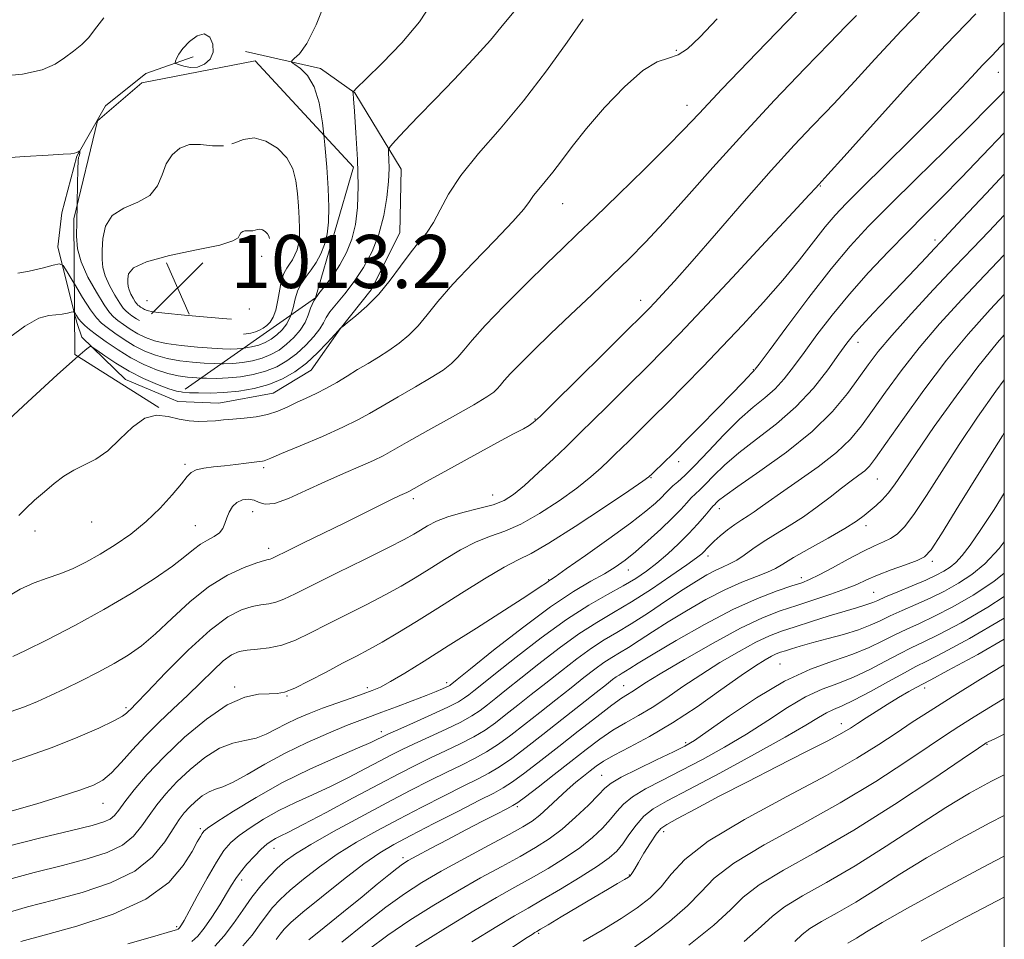
# Model space of a CAD drawing. Extents: x 2112300 to 2115200, y 294800 to 297700.
# Drawn here: x 2114852 to 2115000, y 296310 to 296448 of the extents above; entities that cross this region are included whole.
import ezdxf

# ---------------------------------------------------------------- set-up
doc = ezdxf.new("R2010")
doc.units = 0
doc.header["$MEASUREMENT"] = 0
doc.linetypes.add('DGN Style 2', pattern=[39.879531, 23.927719, -15.951813])
doc.linetypes.add('DGN Style 3', pattern=[55.831344, 39.879531, -15.951813])
for name, color, linetype, lineweight in [('BOLDER LINE - HIGHWALL', 222, 'DGN Style 2', 0), ('BREAKLINE DTM HARD', 7, 'Continuous', 0), ('BREAKLINE DTM OBSCURED', 7, 'Continuous', 0), ('CONTOUR INDEX', 41, 'Continuous', 13), ('CONTOUR INDEX DASHED', 41, 'DGN Style 3', 13), ('CONTOUR INTERMEDIATE', 44, 'Continuous', 0), ('CONTOUR INTERMEDIATE DASHED', 44, 'DGN Style 3', 0), ('CONTOUR INTERMEDIATE DEPRESSION', 44, 'Continuous', 0), ('GRID LINE', 7, 'Continuous', 0), ('SPOT DTM OBSCURED', 7, 'Continuous', 0), ('SPOT ELEVATION', 7, 'Continuous', 0), ('SPOT ELEVATION DTM', 2, 'Continuous', 13)]:
    doc.layers.add(name, color=color, linetype=linetype, lineweight=lineweight)
doc.styles.add('Style-WORKING', font='WORKING.shx')

# ---------------------------------------------------------------- blocks, each defined once
blk = doc.blocks.new('SPOT')
at = {"layer": 'SPOT ELEVATION'}
for p, q in [((-3.91, -3.91), (3.82, 3.81)), ((-1.65, 3.77), (1.72, -3.93))]:
    blk.add_line(p, q, dxfattribs=at)

msp = doc.modelspace()

# ---------------------------------------------------------------- linework, layer by layer
at = {"layer": 'BOLDER LINE - HIGHWALL'}
msp.add_polyline3d([(2114887.253, 296441.96, 1005.385), (2114902.055, 296425.938, 1002.85), (2114896.296, 296406.248, 1001.875), (2114872.738, 296389.753, 1003.045), (2114860.107, 296397.722, 1005.775), (2114859.92, 296418.145, 1008.895), (2114863.493, 296432.942, 1006.945), (2114870.192, 296438.652, 1004.41), (2114887.253, 296441.96, 1005.385)], dxfattribs=at)
at = {"layer": 'BREAKLINE DTM HARD'}
for points in [[(2114877.91, 296442.56, 1007.64), (2114870.78, 296440.06, 1008.56), (2114864.71, 296435.19, 1008.49), (2114860.39, 296427.62, 1007.94), (2114858.13, 296419.06, 1006.82), (2114857.52, 296413.93, 1006.65), (2114860.051, 296403.85, 1003.901)], [(2114874.622, 296391.072, 1000.788), (2114875.61, 296390.66, 1000.78), (2114881.76, 296390.41, 1000.75), (2114889.92, 296391.9, 1001.04), (2114895.67, 296395.39, 1001.14), (2114900.01, 296401.6, 1001.99), (2114904.7, 296407.47, 1002.45), (2114909.01, 296416.06, 1002.75), (2114909.21, 296425.62, 1003.27), (2114902.22, 296437.12, 1005.9), (2114897.04, 296440.79, 1007.74), (2114885.75, 296443.35, 1008.39)]]:
    msp.add_polyline3d(points, dxfattribs=at)
at = {"layer": 'BREAKLINE DTM OBSCURED'}
msp.add_polyline3d([(2114860.051, 296403.85, 1003.901), (2114860.42, 296402.38, 1003.5), (2114861.14, 296400.34, 1002.29), (2114867.72, 296393.95, 1000.84), (2114874.622, 296391.072, 1000.788)], dxfattribs=at)
at = {"layer": 'CONTOUR INDEX', "flags": 128}
for points, elevation in [([(2114847.869, 296439.522), (2114852.198, 296439.928), (2114855.18, 296440.585), (2114857.106, 296441.442), (2114858.527, 296442.407), (2114859.878, 296443.403), (2114861.141, 296444.417), (2114862.184, 296445.454), (2114863.046, 296446.621), (2114864.447, 296448.438)], 1010), ([(2114851.637, 296373.493), (2114852.692, 296374.535), (2114854.036, 296375.773), (2114855.502, 296377.067), (2114856.959, 296378.293), (2114858.422, 296379.395), (2114859.939, 296380.334), (2114861.552, 296381.123), (2114863.257, 296381.994), (2114865.039, 296383.231), (2114866.88, 296384.976), (2114868.746, 296386.802), (2114870.598, 296388.14), (2114872.402, 296388.586), (2114874.133, 296388.399), (2114875.773, 296388.004), (2114877.304, 296387.747), (2114878.722, 296387.654), (2114880.025, 296387.673), (2114881.237, 296387.755), (2114882.477, 296387.876), (2114883.889, 296388.012), (2114885.561, 296388.158), (2114887.362, 296388.364), (2114889.101, 296388.696), (2114890.641, 296389.196), (2114892.049, 296389.818), (2114893.439, 296390.49), (2114894.903, 296391.164), (2114896.43, 296391.866), (2114897.985, 296392.647), (2114899.539, 296393.535), (2114901.093, 296394.491), (2114902.655, 296395.458), (2114904.229, 296396.396), (2114905.804, 296397.338), (2114907.365, 296398.334), (2114908.896, 296399.431), (2114910.372, 296400.664), (2114911.767, 296402.065), (2114913.118, 296403.692), (2114914.73, 296405.708), (2114916.971, 296408.304), (2114920.021, 296411.531), (2114923.301, 296414.891), (2114926.04, 296417.743), (2114927.686, 296419.628), (2114928.546, 296420.793), (2114929.147, 296421.667), (2114929.918, 296422.613), (2114930.901, 296423.758), (2114932.046, 296425.165), (2114933.343, 296426.904), (2114934.956, 296429.067), (2114937.088, 296431.748), (2114939.831, 296434.919), (2114942.823, 296438.052), (2114945.585, 296440.491), (2114947.756, 296441.797), (2114949.447, 296442.376), (2114950.882, 296442.849), (2114952.32, 296443.779), (2114954.151, 296445.497), (2114956.795, 296448.279)], 1000), ([(2114850.644, 296329.011), (2114854.365, 296330.085), (2114857.901, 296331.173), (2114860.831, 296332.131), (2114862.875, 296332.886), (2114864.32, 296333.653), (2114865.595, 296334.716), (2114867.054, 296336.275), (2114868.748, 296338.2), (2114870.651, 296340.278), (2114872.725, 296342.334), (2114874.883, 296344.355), (2114877.024, 296346.367), (2114879.052, 296348.358), (2114880.883, 296350.167), (2114882.438, 296351.597), (2114883.688, 296352.508), (2114884.813, 296353), (2114886.043, 296353.231), (2114887.559, 296353.361), (2114889.327, 296353.551), (2114891.265, 296353.968), (2114893.322, 296354.734), (2114895.574, 296355.811), (2114898.13, 296357.121), (2114901.027, 296358.581), (2114904.027, 296360.087), (2114906.819, 296361.531), (2114909.188, 296362.844), (2114911.301, 296364.104), (2114913.419, 296365.428), (2114915.731, 296366.879), (2114918.141, 296368.305), (2114920.479, 296369.503), (2114922.648, 296370.361), (2114924.822, 296371.141), (2114927.244, 296372.202), (2114930.055, 296373.786), (2114932.979, 296375.695), (2114935.638, 296377.615), (2114937.737, 296379.289), (2114939.317, 296380.678), (2114940.503, 296381.799), (2114941.441, 296382.705), (2114942.359, 296383.601), (2114943.506, 296384.731), (2114945.077, 296386.284), (2114947.044, 296388.237), (2114949.326, 296390.517), (2114951.854, 296393.06), (2114954.6, 296395.86), (2114957.551, 296398.92), (2114960.662, 296402.215), (2114963.764, 296405.606), (2114966.655, 296408.921), (2114969.174, 296411.999), (2114971.3, 296414.715), (2114973.051, 296416.952), (2114974.531, 296418.716), (2114976.195, 296420.487), (2114978.582, 296422.867), (2114982.023, 296426.247), (2114985.999, 296430.167), (2114989.783, 296433.958), (2114992.796, 296437.079), (2114995.07, 296439.507), (2114996.787, 296441.35), (2114998.149, 296442.761), (2114999.444, 296444.089), (2115000, 296444.682)], 990), ([(2114868.042, 296308.986), (2114872.145, 296310.155), (2114874.466, 296310.826), (2114875.39, 296311.109), (2114875.614, 296311.204), (2114875.72, 296311.279), (2114875.832, 296311.385), (2114875.962, 296311.542), (2114876.146, 296311.821), (2114876.53, 296312.497), (2114877.289, 296313.895), (2114878.516, 296316.178), (2114879.984, 296318.863), (2114881.388, 296321.306), (2114882.519, 296323.03), (2114883.563, 296324.233), (2114884.808, 296325.282), (2114886.471, 296326.464), (2114888.509, 296327.752), (2114890.811, 296329.039), (2114893.279, 296330.252), (2114895.869, 296331.441), (2114898.551, 296332.688), (2114901.263, 296334.035), (2114903.826, 296335.37), (2114906.033, 296336.543), (2114907.775, 296337.458), (2114909.352, 296338.247), (2114911.164, 296339.1), (2114913.468, 296340.149), (2114915.96, 296341.295), (2114918.192, 296342.386), (2114919.84, 296343.311), (2114921.076, 296344.143), (2114922.192, 296344.998), (2114923.461, 296345.997), (2114925.075, 296347.275), (2114927.206, 296348.972), (2114929.933, 296351.143), (2114932.976, 296353.498), (2114935.964, 296355.663), (2114938.637, 296357.382), (2114941.174, 296358.873), (2114943.866, 296360.473), (2114946.873, 296362.399), (2114949.823, 296364.388), (2114952.216, 296366.057), (2114953.689, 296367.127), (2114954.452, 296367.736), (2114954.855, 296368.125), (2114955.206, 296368.507), (2114955.654, 296368.977), (2114956.308, 296369.601), (2114957.233, 296370.411), (2114958.329, 296371.306), (2114959.45, 296372.151), (2114960.484, 296372.849), (2114961.43, 296373.444), (2114962.321, 296374.02), (2114963.237, 296374.675), (2114964.454, 296375.568), (2114966.301, 296376.873), (2114968.95, 296378.689), (2114971.958, 296380.814), (2114974.727, 296382.97), (2114976.826, 296384.968), (2114978.496, 296386.985), (2114980.144, 296389.288), (2114982.108, 296392.074), (2114984.455, 296395.27), (2114987.182, 296398.734), (2114990.266, 296402.336), (2114993.6, 296406.002), (2114997.058, 296409.667), (2115000, 296412.73)], 980), ([(2114895.295, 296309.572), (2114897.627, 296311.465), (2114900.503, 296313.791), (2114903.328, 296316.08), (2114905.619, 296317.948), (2114907.336, 296319.351), (2114908.552, 296320.333), (2114909.4, 296320.975), (2114910.26, 296321.518), (2114911.572, 296322.241), (2114913.642, 296323.346), (2114916.227, 296324.711), (2114918.95, 296326.136), (2114921.466, 296327.442), (2114923.575, 296328.528), (2114925.112, 296329.315), (2114926.032, 296329.796), (2114926.774, 296330.273), (2114927.9, 296331.119), (2114929.808, 296332.594), (2114932.238, 296334.485), (2114934.769, 296336.463), (2114937.066, 296338.253), (2114939.138, 296339.81), (2114941.082, 296341.142), (2114942.989, 296342.287), (2114944.932, 296343.383), (2114946.981, 296344.596), (2114949.199, 296346.052), (2114951.626, 296347.713), (2114954.299, 296349.503), (2114957.197, 296351.326), (2114960.072, 296353.019), (2114962.618, 296354.403), (2114964.651, 296355.365), (2114966.47, 296356.064), (2114968.494, 296356.73), (2114970.996, 296357.526), (2114973.66, 296358.365), (2114976.023, 296359.094), (2114977.733, 296359.601), (2114978.871, 296359.93), (2114979.627, 296360.164), (2114980.216, 296360.39), (2114980.94, 296360.708), (2114982.122, 296361.223), (2114983.959, 296361.993), (2114986.126, 296362.898), (2114988.168, 296363.773), (2114989.737, 296364.496), (2114990.899, 296365.114), (2114991.826, 296365.717), (2114992.687, 296366.421), (2114993.647, 296367.445), (2114994.871, 296369.036), (2114996.484, 296371.377), (2114998.454, 296374.397), (2115000, 296376.84)], 970), ([(2114925.933, 296308.453), (2114927.918, 296309.769), (2114928.908, 296310.414), (2114929.337, 296310.683), (2114929.63, 296310.858), (2114930.168, 296311.175), (2114931.318, 296311.858), (2114933.306, 296313.042), (2114935.776, 296314.513), (2114938.231, 296315.97), (2114940.256, 296317.164), (2114941.78, 296318.058), (2114942.818, 296318.666), (2114943.409, 296319.022), (2114943.698, 296319.236), (2114943.855, 296319.432), (2114944.037, 296319.74), (2114944.358, 296320.3), (2114944.917, 296321.251), (2114945.762, 296322.648), (2114946.731, 296324.195), (2114947.606, 296325.506), (2114948.292, 296326.333), (2114949.181, 296326.97), (2114950.784, 296327.845), (2114953.478, 296329.283), (2114957.093, 296331.198), (2114961.322, 296333.403), (2114965.814, 296335.699), (2114970.036, 296337.838), (2114973.412, 296339.563), (2114975.556, 296340.709), (2114976.863, 296341.478), (2114977.918, 296342.168), (2114979.197, 296343.01), (2114980.718, 296343.99), (2114982.387, 296345.033), (2114984.092, 296346.056), (2114985.647, 296346.961), (2114986.851, 296347.645), (2114987.692, 296348.108), (2114988.924, 296348.762), (2114991.493, 296350.123), (2114996.025, 296352.573), (2115000, 296354.881)], 960), ([(2114968.465, 296309.338), (2114969.563, 296310.366), (2114970.738, 296311.279), (2114972.505, 296312.345), (2114974.851, 296313.659), (2114977.631, 296315.273), (2114980.742, 296317.221), (2114984.261, 296319.461), (2114988.306, 296321.932), (2114992.919, 296324.557), (2114997.828, 296327.191), (2115000, 296328.3)], 950)]:
    msp.add_lwpolyline(points, dxfattribs=dict(at, elevation=elevation))
at = {"layer": 'CONTOUR INDEX DASHED', "elevation": 1010, "flags": 128}
msp.add_lwpolyline([(2114882.483, 296429.132), (2114880.785, 296429.14), (2114879.023, 296429.341), (2114877.35, 296429.339), (2114875.898, 296428.825), (2114874.718, 296427.819), (2114873.839, 296426.428), (2114873.221, 296424.78), (2114872.54, 296423.113), (2114871.396, 296421.689), (2114869.56, 296420.665), (2114867.459, 296419.777), (2114865.688, 296418.657), (2114864.689, 296417.055), (2114864.304, 296415.2), (2114864.22, 296413.441), (2114864.201, 296412.026), (2114864.3, 296410.813), (2114864.642, 296409.559), (2114865.295, 296408.107), (2114866.1, 296406.646), (2114866.839, 296405.448), (2114867.355, 296404.706), (2114867.74, 296404.282), (2114868.145, 296403.959), (2114868.687, 296403.565), (2114869.344, 296403.117), (2114870.058, 296402.681), (2114870.838, 296402.304), (2114871.951, 296401.977), (2114873.731, 296401.671), (2114876.341, 296401.372), (2114879.266, 296401.102), (2114881.823, 296400.895), (2114883.503, 296400.775), (2114884.502, 296400.735), (2114885.192, 296400.755), (2114885.876, 296400.823), (2114886.578, 296400.942), (2114887.256, 296401.123), (2114887.874, 296401.374), (2114888.441, 296401.698), (2114888.976, 296402.1), (2114889.489, 296402.607), (2114889.959, 296403.333), (2114890.356, 296404.416), (2114890.664, 296405.913), (2114890.931, 296407.564), (2114891.219, 296409.027), (2114891.575, 296410.052), (2114891.984, 296410.756), (2114892.416, 296411.345), (2114892.84, 296411.992), (2114893.226, 296412.719), (2114893.542, 296413.514), (2114893.764, 296414.382), (2114893.89, 296415.404), (2114893.926, 296416.679), (2114893.877, 296418.27), (2114893.759, 296420.086), (2114893.591, 296421.995), (2114893.355, 296423.883), (2114892.891, 296425.685), (2114892.007, 296427.353), (2114890.59, 296428.809), (2114888.85, 296429.876), (2114887.081, 296430.346), (2114885.498, 296430.126), (2114884.019, 296429.567), (2114882.483, 296429.132)], dxfattribs=at)
at = {"layer": 'CONTOUR INTERMEDIATE', "flags": 128}
for points, elevation in [([(2114850.358, 296343.926), (2114852.494, 296344.698), (2114854.458, 296345.486), (2114856.431, 296346.367), (2114858.587, 296347.394), (2114861.025, 296348.595), (2114863.573, 296349.896), (2114865.988, 296351.195), (2114868.109, 296352.451), (2114870.108, 296353.851), (2114872.236, 296355.643), (2114874.686, 296357.959), (2114877.392, 296360.479), (2114880.23, 296362.768), (2114883.044, 296364.481), (2114885.566, 296365.636), (2114887.498, 296366.341), (2114888.642, 296366.706), (2114889.198, 296366.856), (2114889.465, 296366.921), (2114889.756, 296367.036), (2114890.442, 296367.367), (2114891.908, 296368.087), (2114894.389, 296369.298), (2114897.51, 296370.82), (2114900.744, 296372.407), (2114903.64, 296373.84), (2114906.035, 296375.031), (2114907.84, 296375.924), (2114909.011, 296376.487), (2114909.69, 296376.8), (2114910.061, 296376.965), (2114910.378, 296377.125), (2114911.164, 296377.56), (2114913.01, 296378.589), (2114916.243, 296380.385), (2114920.134, 296382.534), (2114923.687, 296384.478), (2114926.133, 296385.788), (2114927.605, 296386.562), (2114928.459, 296387.026), (2114929.101, 296387.467), (2114930.135, 296388.414), (2114932.213, 296390.455), (2114935.691, 296393.895), (2114939.745, 296397.907), (2114943.253, 296401.382), (2114945.394, 296403.508), (2114946.548, 296404.673), (2114947.395, 296405.562), (2114948.547, 296406.801), (2114950.329, 296408.772), (2114952.999, 296411.799), (2114956.666, 296416.019), (2114960.85, 296420.831), (2114964.922, 296425.45), (2114968.358, 296429.233), (2114971.054, 296432.104), (2114973.011, 296434.131), (2114974.34, 296435.494), (2114975.607, 296436.828), (2114977.488, 296438.88), (2114980.498, 296442.198), (2114984.509, 296446.532), (2114989.231, 296451.43)], 994), ([(2114897.57, 296430.793), (2114897.363, 296432.619), (2114896.846, 296435.618), (2114896.103, 296438.053), (2114895.107, 296439.744), (2114894.054, 296440.797), (2114893.198, 296441.391), (2114892.746, 296441.707), (2114892.725, 296441.942), (2114893.117, 296442.298), (2114893.898, 296443.023), (2114895.017, 296444.551), (2114896.417, 296447.362), (2114898.099, 296451.694)], 1008), ([(2114849.586, 296361.013), (2114851.855, 296362.389), (2114853.959, 296363.359), (2114855.924, 296364.049), (2114857.828, 296364.691), (2114859.749, 296365.478), (2114861.746, 296366.461), (2114863.874, 296367.651), (2114866.162, 296369.062), (2114868.517, 296370.697), (2114870.818, 296372.562), (2114872.942, 296374.611), (2114874.754, 296376.605), (2114876.118, 296378.253), (2114876.979, 296379.346), (2114877.607, 296379.984), (2114878.358, 296380.349), (2114879.501, 296380.598), (2114880.974, 296380.794), (2114882.629, 296380.979), (2114884.314, 296381.181), (2114885.859, 296381.378), (2114887.084, 296381.536), (2114887.869, 296381.632), (2114888.313, 296381.687), (2114888.57, 296381.734), (2114888.847, 296381.831), (2114889.564, 296382.132), (2114891.194, 296382.817), (2114893.992, 296383.983), (2114897.352, 296385.406), (2114900.45, 296386.776), (2114902.698, 296387.879), (2114904.458, 296388.86), (2114906.33, 296389.959), (2114908.732, 296391.336), (2114911.364, 296392.841), (2114913.744, 296394.248), (2114915.509, 296395.39), (2114916.762, 296396.359), (2114917.724, 296397.307), (2114918.642, 296398.407), (2114919.884, 296399.914), (2114921.845, 296402.1), (2114924.741, 296405.092), (2114928.072, 296408.413), (2114931.157, 296411.435), (2114933.548, 296413.753), (2114935.714, 296415.839), (2114938.354, 296418.385), (2114941.915, 296421.835), (2114945.822, 296425.65), (2114949.249, 296429.043), (2114951.706, 296431.554), (2114954.055, 296434.038), (2114957.497, 296437.676), (2114962.772, 296443.182), (2114968.768, 296449.405)], 998), ([(2114879.064, 296394.183), (2114879.909, 296394.144), (2114881.479, 296394.129), (2114883.189, 296394.197), (2114885.045, 296394.381), (2114886.953, 296394.707), (2114888.791, 296395.198), (2114890.469, 296395.877), (2114892.008, 296396.758), (2114893.461, 296397.85), (2114894.845, 296399.131), (2114896.058, 296400.447), (2114896.966, 296401.61), (2114897.506, 296402.502), (2114897.91, 296403.28), (2114898.483, 296404.168), (2114899.451, 296405.355), (2114900.727, 296406.869), (2114902.144, 296408.703), (2114903.547, 296410.841), (2114904.824, 296413.247), (2114905.87, 296415.876), (2114906.611, 296418.653), (2114907.075, 296421.372), (2114907.317, 296423.798), (2114907.395, 296425.738), (2114907.374, 296427.168), (2114907.319, 296428.109), (2114907.324, 296428.646), (2114907.591, 296429.124), (2114908.347, 296429.951), (2114909.765, 296431.448), (2114911.789, 296433.574), (2114914.308, 296436.199), (2114917.169, 296439.166), (2114920.061, 296442.214), (2114922.631, 296445.059), (2114924.658, 296447.501), (2114926.451, 296449.694)], 1004), ([(2114882.141, 296396.337), (2114882.487, 296396.331), (2114883.857, 296396.383), (2114885.322, 296396.528), (2114886.828, 296396.785), (2114888.279, 296397.173), (2114889.604, 296397.709), (2114890.819, 296398.405), (2114891.966, 296399.267), (2114893.06, 296400.29), (2114894.025, 296401.409), (2114894.762, 296402.545), (2114895.225, 296403.639), (2114895.584, 296404.708), (2114896.062, 296405.788), (2114896.826, 296406.92), (2114897.812, 296408.164), (2114898.901, 296409.583), (2114899.978, 296411.225), (2114900.958, 296413.071), (2114901.761, 296415.089), (2114902.324, 296417.292), (2114902.645, 296419.886), (2114902.734, 296423.124), (2114902.621, 296427.08), (2114902.397, 296431.099), (2114902.174, 296434.351), (2114902.035, 296436.226), (2114901.972, 296437.013), (2114901.951, 296437.225), (2114902.014, 296437.361), (2114902.513, 296437.871), (2114903.877, 296439.193), (2114906.331, 296441.593), (2114909.29, 296444.663), (2114911.969, 296447.822), (2114913.785, 296450.585)], 1006), ([(2114847.82, 296335.524), (2114852.272, 296337.013), (2114856.669, 296338.562), (2114860.54, 296340.083), (2114863.676, 296341.454), (2114865.93, 296342.542), (2114867.24, 296343.262), (2114867.873, 296343.703), (2114868.181, 296344.001), (2114868.524, 296344.347), (2114869.316, 296345.152), (2114870.98, 296346.883), (2114873.756, 296349.783), (2114877.137, 296353.193), (2114880.435, 296356.229), (2114883.1, 296358.212), (2114885.156, 296359.283), (2114886.771, 296359.786), (2114888.1, 296360.033), (2114889.263, 296360.204), (2114890.365, 296360.444), (2114891.57, 296360.9), (2114893.257, 296361.71), (2114895.859, 296363.012), (2114899.581, 296364.848), (2114903.711, 296366.877), (2114907.308, 296368.663), (2114909.675, 296369.884), (2114911.098, 296370.679), (2114912.108, 296371.301), (2114913.173, 296371.953), (2114914.506, 296372.638), (2114916.256, 296373.307), (2114918.481, 296373.927), (2114920.873, 296374.516), (2114923.032, 296375.105), (2114924.695, 296375.758), (2114926.141, 296376.657), (2114927.784, 296378.018), (2114929.891, 296379.937), (2114932.131, 296382.044), (2114934.025, 296383.851), (2114935.281, 296385.059), (2114936.364, 296386.115), (2114937.924, 296387.655), (2114940.403, 296390.108), (2114943.397, 296393.075), (2114946.29, 296395.949), (2114948.698, 296398.364), (2114951.169, 296400.906), (2114954.48, 296404.401), (2114959.078, 296409.314), (2114964.069, 296414.675), (2114968.224, 296419.153), (2114970.634, 296421.759), (2114971.656, 296422.875), (2114971.968, 296423.221), (2114972.131, 296423.402), (2114972.26, 296423.538), (2114972.353, 296423.635), (2114972.539, 296423.837), (2114973.458, 296424.86), (2114975.879, 296427.563), (2114980.25, 296432.435), (2114985.74, 296438.487), (2114991.195, 296444.362), (2114995.734, 296449.042)], 992), ([(2114850.732, 296352.248), (2114852.661, 296353.162), (2114855.926, 296354.777), (2114860.078, 296356.918), (2114864.474, 296359.317), (2114868.549, 296361.723), (2114872.045, 296363.957), (2114874.781, 296365.858), (2114876.664, 296367.309), (2114877.953, 296368.373), (2114878.991, 296369.157), (2114880.042, 296369.767), (2114881.042, 296370.303), (2114881.844, 296370.865), (2114882.354, 296371.53), (2114882.672, 296372.295), (2114882.949, 296373.134), (2114883.317, 296374.008), (2114883.823, 296374.82), (2114884.494, 296375.46), (2114885.333, 296375.839), (2114886.24, 296375.948), (2114887.09, 296375.798), (2114887.836, 296375.454), (2114888.736, 296375.184), (2114890.127, 296375.309), (2114892.238, 296376.05), (2114894.876, 296377.228), (2114897.74, 296378.565), (2114900.547, 296379.82), (2114903.062, 296380.911), (2114905.065, 296381.793), (2114906.494, 296382.485), (2114907.903, 296383.262), (2114910.006, 296384.46), (2114913.236, 296386.276), (2114916.924, 296388.345), (2114920.123, 296390.161), (2114922.122, 296391.35), (2114923.153, 296392.055), (2114923.681, 296392.55), (2114924.128, 296393.086), (2114924.733, 296393.819), (2114925.689, 296394.885), (2114927.154, 296396.394), (2114929.158, 296398.373), (2114931.696, 296400.826), (2114934.706, 296403.703), (2114937.892, 296406.736), (2114940.901, 296409.605), (2114943.507, 296412.121), (2114945.992, 296414.627), (2114948.768, 296417.602), (2114952.159, 296421.403), (2114956.145, 296425.909), (2114960.621, 296430.878), (2114965.398, 296436.012), (2114969.95, 296440.788), (2114973.668, 296444.627), (2114976.142, 296447.151), (2114977.756, 296448.796)], 996), ([(2114876.079, 296392.093), (2114876.315, 296392.05), (2114877.323, 296391.983), (2114878.711, 296391.934), (2114880.472, 296391.927), (2114882.522, 296392.011), (2114884.769, 296392.234), (2114887.077, 296392.628), (2114889.303, 296393.223), (2114891.334, 296394.045), (2114893.198, 296395.111), (2114894.955, 296396.433), (2114896.63, 296397.972), (2114898.091, 296399.485), (2114899.169, 296400.675), (2114899.753, 296401.331), (2114899.973, 296401.579), (2114900.018, 296401.629), (2114900.041, 296401.654), (2114900.069, 296401.683), (2114900.093, 296401.708), (2114900.143, 296401.751), (2114900.403, 296401.959), (2114901.098, 296402.51), (2114902.369, 296403.54), (2114904.035, 296405.01), (2114905.833, 296406.841), (2114907.543, 296408.925), (2114909.118, 296411.053), (2114910.552, 296412.988), (2114911.841, 296414.581), (2114913.003, 296416.025), (2114914.055, 296417.598), (2114915.071, 296419.534), (2114916.337, 296421.897), (2114918.191, 296424.708), (2114920.861, 296427.982), (2114924.123, 296431.718), (2114927.641, 296435.912), (2114931.088, 296440.449), (2114934.173, 296444.778), (2114936.616, 296448.241)], 1002), ([(2114849.658, 296323.588), (2114854.942, 296324.922), (2114859.605, 296326.053), (2114862.695, 296326.82), (2114864.451, 296327.334), (2114865.41, 296327.773), (2114866.063, 296328.313), (2114866.717, 296329.121), (2114867.634, 296330.366), (2114869.034, 296332.167), (2114870.988, 296334.467), (2114873.525, 296337.16), (2114876.604, 296340.083), (2114879.904, 296342.836), (2114883.03, 296344.958), (2114885.659, 296346.127), (2114887.753, 296346.566), (2114889.343, 296346.638), (2114890.528, 296346.676), (2114891.669, 296346.897), (2114893.192, 296347.491), (2114895.379, 296348.568), (2114897.93, 296349.912), (2114900.4, 296351.231), (2114902.473, 296352.314), (2114904.343, 296353.296), (2114906.33, 296354.399), (2114908.702, 296355.803), (2114911.505, 296357.528), (2114914.73, 296359.554), (2114918.289, 296361.804), (2114921.775, 296363.973), (2114924.703, 296365.699), (2114926.816, 296366.795), (2114928.771, 296367.767), (2114931.456, 296369.298), (2114935.415, 296371.815), (2114939.817, 296374.732), (2114943.492, 296377.212), (2114945.583, 296378.64), (2114946.502, 296379.312), (2114946.981, 296379.746), (2114947.6, 296380.351), (2114948.355, 296381.088), (2114949.089, 296381.807), (2114949.738, 296382.446), (2114950.586, 296383.293), (2114952.008, 296384.725), (2114954.213, 296386.952), (2114956.754, 296389.529), (2114959.021, 296391.843), (2114960.544, 296393.422), (2114961.42, 296394.35), (2114961.886, 296394.851), (2114962.149, 296395.121), (2114962.294, 296395.258), (2114962.377, 296395.333), (2114962.516, 296395.505), (2114963.102, 296396.294), (2114964.589, 296398.308), (2114967.243, 296401.89), (2114970.578, 296406.319), (2114973.92, 296410.607), (2114976.8, 296414.045), (2114979.571, 296417.043), (2114982.792, 296420.291), (2114986.803, 296424.247), (2114991.074, 296428.442), (2114994.856, 296432.178), (2114997.576, 296434.913), (2114999.372, 296436.75), (2115000, 296437.385)], 988), ([(2114849.535, 296318.54), (2114853.94, 296319.731), (2114858.232, 296320.804), (2114861.932, 296321.773), (2114864.941, 296322.748), (2114867.26, 296323.861), (2114868.93, 296325.21), (2114870.173, 296326.733), (2114871.255, 296328.333), (2114872.412, 296329.939), (2114873.772, 296331.592), (2114875.432, 296333.363), (2114877.44, 296335.261), (2114879.643, 296337.048), (2114881.84, 296338.428), (2114883.864, 296339.205), (2114885.699, 296339.609), (2114887.364, 296339.97), (2114888.892, 296340.547), (2114890.366, 296341.302), (2114891.883, 296342.122), (2114893.528, 296342.915), (2114895.339, 296343.686), (2114897.345, 296344.459), (2114899.523, 296345.243), (2114901.657, 296345.985), (2114903.484, 296346.614), (2114904.854, 296347.111), (2114906.083, 296347.655), (2114907.602, 296348.476), (2114909.774, 296349.765), (2114912.674, 296351.556), (2114916.307, 296353.843), (2114920.548, 296356.537), (2114924.75, 296359.223), (2114928.137, 296361.406), (2114930.144, 296362.723), (2114931.065, 296363.349), (2114931.407, 296363.596), (2114931.679, 296363.785), (2114932.393, 296364.274), (2114934.062, 296365.437), (2114936.969, 296367.483), (2114940.477, 296369.985), (2114943.718, 296372.354), (2114946.017, 296374.13), (2114947.475, 296375.36), (2114948.386, 296376.219), (2114949.02, 296376.867), (2114949.544, 296377.411), (2114950.102, 296377.942), (2114950.836, 296378.575), (2114951.891, 296379.521), (2114953.408, 296381.016), (2114955.457, 296383.177), (2114957.801, 296385.651), (2114960.129, 296387.968), (2114962.187, 296389.779), (2114963.964, 296391.229), (2114965.507, 296392.584), (2114966.886, 296394.086), (2114968.27, 296395.869), (2114969.851, 296398.042), (2114971.786, 296400.673), (2114974.077, 296403.654), (2114976.694, 296406.839), (2114979.575, 296410.08), (2114982.548, 296413.236), (2114985.414, 296416.168), (2114988.053, 296418.814), (2114990.656, 296421.424), (2114993.497, 296424.325), (2114996.73, 296427.701), (2115000, 296431.116)], 986), ([(2114848.251, 296427.231), (2114852.518, 296427.539), (2114856.085, 296427.769), (2114858.32, 296427.901), (2114859.476, 296427.973), (2114860.027, 296428.041), (2114860.373, 296428.145), (2114860.609, 296428.265), (2114860.755, 296428.366), (2114860.829, 296428.416), (2114860.852, 296428.392), (2114860.842, 296428.276), (2114860.817, 296428.061), (2114860.779, 296427.808), (2114860.726, 296427.589), (2114860.661, 296427.395), (2114860.591, 296426.88), (2114860.526, 296425.616), (2114860.473, 296423.347), (2114860.426, 296420.525), (2114860.42, 296420.217)], 1008), ([(2114849.412, 296313.492), (2114852.937, 296314.54), (2114856.859, 296315.556), (2114861.169, 296316.727), (2114865.432, 296318.161), (2114869.109, 296319.949), (2114871.797, 296322.107), (2114873.629, 296324.345), (2114874.876, 296326.301), (2114875.79, 296327.711), (2114876.556, 296328.718), (2114877.339, 296329.567), (2114878.262, 296330.439), (2114879.274, 296331.26), (2114880.283, 296331.894), (2114881.254, 296332.277), (2114882.378, 296332.646), (2114883.906, 296333.309), (2114886.026, 296334.485), (2114888.678, 296336.032), (2114891.739, 296337.713), (2114895.042, 296339.317), (2114898.245, 296340.725), (2114900.966, 296341.841), (2114902.963, 296342.618), (2114904.583, 296343.218), (2114906.317, 296343.85), (2114908.502, 296344.664), (2114910.859, 296345.559), (2114912.958, 296346.371), (2114914.462, 296346.973), (2114915.428, 296347.379), (2114916.006, 296347.64), (2114916.337, 296347.804), (2114916.516, 296347.909), (2114916.627, 296347.991), (2114916.836, 296348.157), (2114917.643, 296348.803), (2114919.628, 296350.396), (2114923.123, 296353.188), (2114927.456, 296356.574), (2114931.709, 296359.733), (2114935.147, 296362.032), (2114937.781, 296363.592), (2114939.807, 296364.72), (2114941.433, 296365.702), (2114942.909, 296366.743), (2114944.496, 296368.027), (2114946.362, 296369.66), (2114948.303, 296371.444), (2114950.024, 296373.101), (2114951.3, 296374.414), (2114952.206, 296375.4), (2114952.887, 296376.138), (2114953.49, 296376.724), (2114954.154, 296377.344), (2114955.022, 296378.201), (2114956.224, 296379.451), (2114957.859, 296381.054), (2114960.015, 296382.919), (2114962.713, 296384.98), (2114965.695, 296387.267), (2114968.637, 296389.836), (2114971.255, 296392.667), (2114973.437, 296395.444), (2114975.114, 296397.777), (2114976.294, 296399.419), (2114977.303, 296400.706), (2114978.544, 296402.115), (2114980.305, 296404), (2114982.416, 296406.216), (2114984.588, 296408.492), (2114986.568, 296410.584), (2114988.236, 296412.361), (2114989.506, 296413.717), (2114990.427, 296414.696), (2114991.589, 296415.929), (2114993.717, 296418.198), (2114997.246, 296421.965), (2115000, 296424.876)], 984), ([(2114851.935, 296309.349), (2114855.487, 296310.308), (2114860.399, 296311.668), (2114865.865, 296313.473), (2114870.764, 296315.696), (2114874.231, 296318.245), (2114876.416, 296320.783), (2114877.727, 296322.911), (2114878.524, 296324.334), (2114878.985, 296325.164), (2114879.242, 296325.619), (2114879.479, 296325.931), (2114880.076, 296326.399), (2114881.468, 296327.338), (2114883.96, 296328.956), (2114887.36, 296331.035), (2114891.345, 296333.254), (2114895.561, 296335.322), (2114899.509, 296337.089), (2114902.655, 296338.439), (2114904.621, 296339.301), (2114905.658, 296339.787), (2114906.175, 296340.053), (2114906.579, 296340.26), (2114907.282, 296340.589), (2114908.699, 296341.224), (2114911.051, 296342.268), (2114913.809, 296343.506), (2114916.25, 296344.639), (2114917.837, 296345.447), (2114918.764, 296346.012), (2114919.409, 296346.494), (2114920.149, 296347.077), (2114921.359, 296348.039), (2114923.417, 296349.684), (2114926.537, 296352.17), (2114930.291, 296355.073), (2114934.09, 296357.824), (2114937.447, 296359.981), (2114940.284, 296361.607), (2114942.625, 296362.895), (2114944.523, 296364.023), (2114946.149, 296365.128), (2114947.702, 296366.333), (2114949.33, 296367.725), (2114950.97, 296369.236), (2114952.504, 296370.76), (2114953.83, 296372.191), (2114954.899, 296373.419), (2114955.672, 296374.334), (2114956.143, 296374.874), (2114956.418, 296375.166), (2114956.636, 296375.385), (2114956.992, 296375.725), (2114957.917, 296376.457), (2114959.901, 296377.871), (2114963.213, 296380.145), (2114967.226, 296383.02), (2114971.092, 296386.124), (2114974.141, 296389.128), (2114976.41, 296391.871), (2114978.114, 296394.234), (2114979.508, 296396.2), (2114981.009, 296398.161), (2114983.076, 296400.61), (2114985.992, 296403.861), (2114989.352, 296407.501), (2114992.577, 296410.935), (2114995.258, 296413.752), (2114997.667, 296416.266), (2115000, 296418.711)], 982), ([(2114851.518, 296409.957), (2114853.207, 296410.278), (2114855.16, 296410.755), (2114856.81, 296411.194), (2114857.761, 296411.391), (2114858.314, 296411.124), (2114858.941, 296410.164), (2114859.985, 296408.416), (2114860.009, 296408.376)], 1006), ([(2114877.72, 296309.338), (2114878.582, 296310.15), (2114879.575, 296311.354), (2114880.731, 296313.02), (2114881.911, 296314.875), (2114882.931, 296316.56), (2114883.676, 296317.819), (2114884.3, 296318.812), (2114885.024, 296319.797), (2114886, 296320.959), (2114887.106, 296322.171), (2114888.148, 296323.226), (2114888.982, 296323.972), (2114889.659, 296324.468), (2114890.277, 296324.825), (2114890.997, 296325.183), (2114892.229, 296325.793), (2114894.446, 296326.936), (2114897.904, 296328.768), (2114901.994, 296330.954), (2114905.891, 296333.033), (2114908.972, 296334.656), (2114911.422, 296335.905), (2114913.628, 296336.977), (2114915.884, 296338.029), (2114918.111, 296339.085), (2114920.133, 296340.133), (2114921.844, 296341.176), (2114923.387, 296342.274), (2114924.974, 296343.501), (2114926.773, 296344.916), (2114928.791, 296346.511), (2114930.994, 296348.26), (2114933.329, 296350.116), (2114935.661, 296351.922), (2114937.838, 296353.501), (2114939.779, 296354.75), (2114941.69, 296355.881), (2114943.848, 296357.184), (2114946.422, 296358.848), (2114949.148, 296360.669), (2114951.651, 296362.339), (2114953.648, 296363.622), (2114955.204, 296364.546), (2114956.474, 296365.209), (2114957.596, 296365.714), (2114958.654, 296366.185), (2114959.718, 296366.752), (2114960.858, 296367.516), (2114962.16, 296368.455), (2114963.712, 296369.517), (2114965.565, 296370.663), (2114967.623, 296371.907), (2114969.752, 296373.278), (2114971.829, 296374.772), (2114973.768, 296376.267), (2114975.491, 296377.61), (2114976.936, 296378.687), (2114978.099, 296379.536), (2114978.991, 296380.232), (2114979.698, 296380.932), (2114980.606, 296382.115), (2114982.174, 296384.341), (2114984.708, 296387.947), (2114987.9, 296392.378), (2114991.288, 296396.857), (2114994.539, 296400.812), (2114997.848, 296404.503), (2115000, 296406.775)], 978), ([(2114849.563, 296399.771), (2114852.541, 296401.999), (2114854.684, 296403.197), (2114856.147, 296403.608), (2114857.229, 296403.684), (2114858.169, 296403.792), (2114858.957, 296403.95), (2114859.525, 296404.096), (2114859.837, 296404.168), (2114859.992, 296404.127), (2114860.049, 296404.045)], 1004), ([(2114885.461, 296398.661), (2114885.599, 296398.675), (2114886.703, 296398.864), (2114887.767, 296399.148), (2114888.739, 296399.542), (2114889.63, 296400.051), (2114890.471, 296400.684), (2114891.275, 296401.448), (2114891.992, 296402.371), (2114892.559, 296403.481), (2114892.615, 296403.671)], 1008), ([(2114881.152, 296308.622), (2114882.58, 296310.174), (2114883.987, 296312.042), (2114885.374, 296314.057), (2114886.738, 296316.002), (2114888.072, 296317.702), (2114889.354, 296319.143), (2114890.561, 296320.358), (2114891.746, 296321.412), (2114893.277, 296322.527), (2114895.604, 296323.962), (2114898.997, 296325.883), (2114903.012, 296328.071), (2114907.03, 296330.213), (2114910.549, 296332.058), (2114913.54, 296333.589), (2114916.093, 296334.853), (2114918.301, 296335.909), (2114920.261, 296336.874), (2114922.075, 296337.879), (2114923.847, 296339.04), (2114925.699, 296340.405), (2114927.757, 296342.005), (2114930.086, 296343.836), (2114932.508, 296345.746), (2114934.783, 296347.549), (2114936.724, 296349.088), (2114938.345, 296350.347), (2114939.712, 296351.339), (2114940.907, 296352.108), (2114942.083, 296352.804), (2114943.41, 296353.605), (2114945.038, 296354.656), (2114947.022, 296355.956), (2114949.395, 296357.475), (2114952.144, 296359.152), (2114955.071, 296360.824), (2114957.932, 296362.302), (2114960.508, 296363.444), (2114962.682, 296364.296), (2114964.359, 296364.95), (2114965.551, 296365.517), (2114966.683, 296366.181), (2114968.285, 296367.142), (2114970.694, 296368.517), (2114973.468, 296370.084), (2114975.972, 296371.537), (2114977.731, 296372.646), (2114978.903, 296373.487), (2114979.805, 296374.217), (2114980.698, 296374.972), (2114981.614, 296375.826), (2114982.53, 296376.837), (2114983.483, 296378.114), (2114984.751, 296379.988), (2114986.676, 296382.843), (2114989.457, 296386.869), (2114992.738, 296391.475), (2114996.021, 296395.877), (2114998.962, 296399.515), (2115000, 296400.683)], 976), ([(2114844.315, 296382.46), (2114847.914, 296385.909), (2114852.995, 296390.608), (2114857.438, 296394.646), (2114860.208, 296397.131), (2114860.558, 296397.438)], 1002), ([(2114885.382, 296308.664), (2114886.761, 296310.298), (2114887.882, 296311.836), (2114888.865, 296313.225), (2114889.841, 296314.452), (2114890.986, 296315.663), (2114892.488, 296317.044), (2114894.483, 296318.722), (2114896.895, 296320.591), (2114899.597, 296322.484), (2114902.486, 296324.279), (2114905.564, 296326.013), (2114908.857, 296327.764), (2114912.329, 296329.57), (2114915.683, 296331.287), (2114918.558, 296332.73), (2114920.718, 296333.789), (2114922.412, 296334.663), (2114924.017, 296335.626), (2114925.85, 296336.905), (2114928.011, 296338.536), (2114930.539, 296340.508), (2114933.398, 296342.756), (2114936.224, 296344.982), (2114938.572, 296346.837), (2114940.12, 296348.061), (2114941.03, 296348.771), (2114941.586, 296349.177), (2114942.034, 296349.465), (2114942.475, 296349.726), (2114942.973, 296350.027), (2114943.654, 296350.463), (2114944.896, 296351.244), (2114947.138, 296352.61), (2114950.629, 296354.678), (2114954.857, 296357.075), (2114959.12, 296359.306), (2114962.824, 296360.981), (2114965.809, 296362.126), (2114968.022, 296362.87), (2114969.508, 296363.364), (2114970.699, 296363.837), (2114972.125, 296364.54), (2114974.151, 296365.63), (2114976.497, 296366.905), (2114978.718, 296368.069), (2114980.47, 296368.906), (2114981.808, 296369.507), (2114982.886, 296370.039), (2114983.871, 296370.7), (2114984.965, 296371.796), (2114986.383, 296373.661), (2114988.282, 296376.517), (2114990.596, 296380.133), (2114993.201, 296384.167), (2114995.965, 296388.285), (2114998.715, 296392.199), (2115000, 296393.927)], 974), ([(2114890.39, 296309.614), (2114890.992, 296310.448), (2114891.61, 296311.203), (2114892.617, 296312.182), (2114894.415, 296313.73), (2114897.22, 296316.032), (2114900.513, 296318.655), (2114903.589, 296321.007), (2114905.975, 296322.675), (2114908.115, 296323.954), (2114910.685, 296325.316), (2114914.109, 296327.082), (2114917.826, 296328.984), (2114921.023, 296330.606), (2114923.134, 296331.669), (2114924.563, 296332.453), (2114925.959, 296333.373), (2114927.84, 296334.758), (2114930.209, 296336.577), (2114932.94, 296338.711), (2114935.866, 296341.006), (2114938.649, 296343.177), (2114940.913, 296344.905), (2114942.395, 296345.971), (2114943.296, 296346.556), (2114943.93, 296346.942), (2114944.645, 296347.406), (2114945.908, 296348.216), (2114948.217, 296349.638), (2114951.844, 296351.799), (2114956.152, 296354.276), (2114960.281, 296356.508), (2114963.581, 296358.076), (2114966.263, 296359.128), (2114968.749, 296359.956), (2114971.345, 296360.79), (2114973.886, 296361.632), (2114976.092, 296362.42), (2114977.791, 296363.12), (2114979.266, 296363.785), (2114980.909, 296364.495), (2114982.969, 296365.293), (2114985.118, 296366.081), (2114986.886, 296366.727), (2114987.999, 296367.255), (2114988.978, 296368.321), (2114990.539, 296370.738), (2114993.172, 296374.995), (2114996.452, 296380.288), (2114999.727, 296385.491), (2115000, 296385.91)], 972), ([(2114900.288, 296309.236), (2114903.636, 296311.939), (2114906.905, 296314.499), (2114909.701, 296316.527), (2114912.325, 296318.219), (2114915.247, 296319.912), (2114918.754, 296321.835), (2114922.377, 296323.783), (2114925.463, 296325.436), (2114927.546, 296326.585), (2114928.919, 296327.447), (2114930.064, 296328.345), (2114931.361, 296329.517), (2114932.782, 296330.857), (2114934.199, 296332.172), (2114935.503, 296333.307), (2114936.665, 296334.257), (2114937.676, 296335.053), (2114938.586, 296335.748), (2114939.667, 296336.474), (2114941.251, 296337.38), (2114943.582, 296338.603), (2114946.569, 296340.209), (2114950.032, 296342.25), (2114953.752, 296344.698), (2114957.344, 296347.211), (2114960.382, 296349.368), (2114962.551, 296350.853), (2114963.991, 296351.763), (2114964.955, 296352.298), (2114965.676, 296352.639), (2114966.322, 296352.887), (2114967.04, 296353.123), (2114967.976, 296353.418), (2114969.262, 296353.802), (2114971.023, 296354.294), (2114973.3, 296354.902), (2114975.776, 296355.583), (2114978.044, 296356.283), (2114979.821, 296356.962), (2114981.308, 296357.644), (2114982.83, 296358.371), (2114984.635, 296359.175), (2114986.676, 296360.066), (2114988.833, 296361.043), (2114990.997, 296362.114), (2114993.108, 296363.299), (2114995.121, 296364.626), (2114997.058, 296366.209), (2114999.219, 296368.514), (2115000, 296369.529)], 968), ([(2114904.219, 296308.083), (2114907.187, 296310.265), (2114910.529, 296312.53), (2114914.101, 296314.788), (2114917.707, 296316.94), (2114921.165, 296318.899), (2114924.344, 296320.641), (2114927.124, 296322.159), (2114929.444, 296323.48), (2114931.472, 296324.778), (2114933.435, 296326.26), (2114935.473, 296328.045), (2114937.391, 296329.878), (2114938.906, 296331.417), (2114939.888, 296332.436), (2114940.814, 296333.191), (2114942.31, 296334.06), (2114944.771, 296335.299), (2114947.661, 296336.694), (2114950.21, 296337.91), (2114951.92, 296338.758), (2114953.37, 296339.623), (2114955.407, 296341.035), (2114958.635, 296343.328), (2114962.678, 296346.05), (2114966.915, 296348.554), (2114970.822, 296350.352), (2114974.265, 296351.594), (2114977.209, 296352.592), (2114979.647, 296353.59), (2114981.705, 296354.588), (2114983.538, 296355.519), (2114985.311, 296356.358), (2114987.227, 296357.233), (2114989.498, 296358.313), (2114992.256, 296359.731), (2114995.317, 296361.484), (2114998.416, 296363.535), (2115000, 296364.809)], 966), ([(2114911.357, 296308.532), (2114915.877, 296311.358), (2114920.167, 296313.968), (2114923.577, 296315.962), (2114926.31, 296317.499), (2114928.784, 296318.882), (2114931.314, 296320.349), (2114933.812, 296321.897), (2114936.088, 296323.461), (2114937.99, 296324.982), (2114939.524, 296326.419), (2114940.728, 296327.739), (2114941.693, 296328.924), (2114942.688, 296330.032), (2114944.031, 296331.136), (2114945.967, 296332.308), (2114948.446, 296333.601), (2114951.349, 296335.064), (2114954.547, 296336.733), (2114957.888, 296338.581), (2114961.212, 296340.567), (2114964.383, 296342.623), (2114967.349, 296344.562), (2114970.076, 296346.171), (2114972.563, 296347.318), (2114974.921, 296348.209), (2114977.287, 296349.131), (2114979.744, 296350.287), (2114982.135, 296351.54), (2114984.245, 296352.667), (2114985.987, 296353.541), (2114987.778, 296354.401), (2114990.163, 296355.583), (2114993.516, 296357.348), (2114997.525, 296359.668), (2115000, 296361.31)], 964), ([(2114919.841, 296309.293), (2114923.608, 296311.61), (2114926.279, 296313.206), (2114928.313, 296314.38), (2114930.445, 296315.605), (2114933.185, 296317.218), (2114936.152, 296319.016), (2114938.74, 296320.662), (2114940.508, 296321.919), (2114941.656, 296322.96), (2114942.551, 296324.061), (2114943.497, 296325.412), (2114944.561, 296326.872), (2114945.752, 296328.213), (2114947.162, 296329.317), (2114949.232, 296330.508), (2114952.488, 296332.219), (2114957.174, 296334.708), (2114962.405, 296337.538), (2114967.017, 296340.099), (2114970.132, 296341.918), (2114972.019, 296343.074), (2114973.237, 296343.788), (2114974.304, 296344.285), (2114975.576, 296344.824), (2114977.366, 296345.671), (2114979.841, 296346.984), (2114982.565, 296348.492), (2114984.953, 296349.816), (2114986.663, 296350.723), (2114988.329, 296351.569), (2114990.828, 296352.853), (2114994.775, 296354.965), (2114999.734, 296357.853), (2115000, 296358.03)], 962), ([(2114936.609, 296309.374), (2114939.481, 296311.062), (2114942.303, 296312.794), (2114944.716, 296314.391), (2114946.708, 296315.935), (2114948.351, 296317.575), (2114949.85, 296319.454), (2114951.93, 296321.701), (2114955.446, 296324.444), (2114960.886, 296327.713), (2114967.27, 296331.161), (2114973.247, 296334.344), (2114977.784, 296336.924), (2114981.094, 296338.988), (2114983.708, 296340.726), (2114986.135, 296342.34), (2114988.816, 296344.078), (2114992.171, 296346.197), (2114996.423, 296348.834), (2115000, 296351.021)], 958), ([(2114943.359, 296307.834), (2114946.469, 296309.991), (2114949.619, 296312.363), (2114952.317, 296314.687), (2114954.312, 296316.787), (2114956.314, 296318.85), (2114959.269, 296321.152), (2114963.826, 296323.895), (2114969.447, 296326.978), (2114975.294, 296330.226), (2114980.636, 296333.447), (2114985.167, 296336.381), (2114988.684, 296338.751), (2114991.146, 296340.409), (2114993.146, 296341.714), (2114995.439, 296343.156), (2114998.567, 296345.083), (2115000, 296345.943)], 956), ([(2114952.529, 296308.791), (2114956.282, 296311.798), (2114958.775, 296314.12), (2114960.698, 296315.999), (2114963.092, 296317.861), (2114966.766, 296320.077), (2114971.624, 296322.795), (2114977.34, 296326.107), (2114983.489, 296329.969), (2114989.239, 296333.773), (2114993.66, 296336.777), (2114996.104, 296338.445), (2114997.056, 296339.093), (2114997.288, 296339.246), (2114997.554, 296339.392), (2114998.552, 296339.877), (2115000, 296340.559)], 954), ([(2114960.843, 296309.34), (2114963.414, 296311.581), (2114965.105, 296313.164), (2114966.915, 296314.57), (2114969.637, 296316.212), (2114973.252, 296318.237), (2114977.534, 296320.724), (2114982.224, 296323.669), (2114986.919, 296326.734), (2114991.18, 296329.494), (2114994.747, 296331.66), (2114998.073, 296333.474), (2115000, 296334.427)], 952), ([(2114976.451, 296309.081), (2114977.728, 296309.823), (2114979.261, 296310.773), (2114981.604, 296312.188), (2114985.433, 296314.37), (2114991.092, 296317.455), (2114997.583, 296320.908), (2115000, 296322.167)], 948), ([(2114987.478, 296309.392), (2114993.378, 296312.529), (2114999.958, 296316.017), (2115000, 296316.039)], 946)]:
    msp.add_lwpolyline(points, dxfattribs=dict(at, elevation=elevation))
at = {"layer": 'CONTOUR INTERMEDIATE DASHED', "flags": 128}
for points, elevation in [([(2114892.615, 296403.671), (2114892.944, 296404.776), (2114893.257, 296406.136), (2114893.64, 296407.408), (2114894.2, 296408.486), (2114894.898, 296409.46), (2114895.658, 296410.464), (2114896.409, 296411.608), (2114897.092, 296412.895), (2114897.652, 296414.301), (2114898.044, 296415.837), (2114898.268, 296417.645), (2114898.33, 296419.902), (2114898.243, 296422.717), (2114898.036, 296425.928), (2114897.738, 296429.307), (2114897.57, 296430.793)], 1008), ([(2114860.42, 296420.217), (2114860.375, 296417.773), (2114860.345, 296415.55), (2114860.5, 296413.643), (2114861.037, 296411.672), (2114862.064, 296409.391), (2114863.329, 296407.094), (2114864.49, 296405.213), (2114865.301, 296404.046), (2114865.906, 296403.381), (2114866.542, 296402.873), (2114867.394, 296402.254), (2114868.426, 296401.55), (2114869.548, 296400.864), (2114870.719, 296400.277), (2114872.089, 296399.793), (2114873.853, 296399.4), (2114876.106, 296399.083), (2114878.529, 296398.839), (2114880.698, 296398.667), (2114882.305, 296398.565), (2114883.494, 296398.533), (2114884.524, 296398.569), (2114885.461, 296398.661)], 1008), ([(2114886.881, 296416.33), (2114886.489, 296416.332), (2114886.082, 296416.379), (2114885.696, 296416.378), (2114885.361, 296416.26), (2114885.089, 296416.028), (2114884.886, 296415.706), (2114884.653, 296415.311), (2114883.866, 296414.823), (2114881.892, 296414.214), (2114878.407, 296413.468), (2114874.32, 296412.615), (2114870.849, 296411.697), (2114868.905, 296410.762), (2114868.181, 296409.876), (2114868.066, 296409.109), (2114868.058, 296408.503), (2114868.1, 296407.983), (2114868.246, 296407.445), (2114868.526, 296406.823), (2114868.871, 296406.197), (2114869.188, 296405.683), (2114869.409, 296405.365), (2114869.574, 296405.184), (2114869.748, 296405.045), (2114869.98, 296404.876), (2114870.262, 296404.685), (2114870.568, 296404.497), (2114870.956, 296404.332), (2114871.814, 296404.16), (2114873.61, 296403.943), (2114876.576, 296403.661), (2114880.004, 296403.365), (2114882.948, 296403.122), (2114884.701, 296402.985), (2114885.509, 296402.936), (2114885.859, 296402.941), (2114886.152, 296402.97), (2114886.454, 296403.021), (2114886.744, 296403.099), (2114887.009, 296403.206), (2114887.252, 296403.345), (2114887.481, 296403.517), (2114887.704, 296403.766), (2114887.926, 296404.295), (2114888.152, 296405.351), (2114888.383, 296407.051), (2114888.605, 296408.993), (2114888.798, 296410.647), (2114888.949, 296411.618), (2114889.07, 296412.051), (2114889.173, 296412.226), (2114889.271, 296412.375), (2114889.36, 296412.543), (2114889.433, 296412.726), (2114889.484, 296412.927), (2114889.513, 296413.162), (2114889.521, 296413.457), (2114889.51, 296413.824), (2114889.483, 296414.243), (2114889.444, 296414.683), (2114889.39, 296415.119), (2114889.283, 296415.535), (2114889.079, 296415.92), (2114888.752, 296416.256), (2114888.35, 296416.502), (2114887.942, 296416.611), (2114887.576, 296416.56), (2114887.235, 296416.431), (2114886.881, 296416.33)], 1012), ([(2114860.009, 296408.376), (2114861.26, 296406.321), (2114862.453, 296404.452), (2114863.34, 296403.231), (2114864.083, 296402.46), (2114864.939, 296401.787), (2114866.1, 296400.942), (2114867.508, 296399.983), (2114869.038, 296399.047), (2114870.601, 296398.249), (2114872.226, 296397.61), (2114873.975, 296397.128), (2114875.871, 296396.793), (2114877.791, 296396.576), (2114879.573, 296396.439), (2114881.107, 296396.355), (2114882.141, 296396.337)], 1006), ([(2114860.049, 296404.045), (2114860.124, 296403.937), (2114860.342, 296403.58), (2114860.658, 296403.111), (2114861.064, 296402.602), (2114861.57, 296402.093), (2114862.285, 296401.499), (2114863.336, 296400.701), (2114864.807, 296399.631), (2114866.59, 296398.416), (2114868.529, 296397.23), (2114870.483, 296396.222), (2114872.363, 296395.427), (2114874.096, 296394.856), (2114875.636, 296394.504), (2114877.053, 296394.313), (2114878.448, 296394.211), (2114879.064, 296394.183)], 1004), ([(2114860.558, 296397.438), (2114861.571, 296398.327), (2114862.119, 296398.786), (2114862.39, 296398.956), (2114862.718, 296398.853), (2114863.383, 296398.392), (2114864.594, 296397.53), (2114866.275, 296396.411), (2114868.28, 296395.224), (2114870.442, 296394.138), (2114872.511, 296393.237), (2114874.218, 296392.585), (2114875.401, 296392.215), (2114876.079, 296392.093)], 1002)]:
    msp.add_lwpolyline(points, dxfattribs=dict(at, elevation=elevation))
at = {"layer": 'CONTOUR INTERMEDIATE DEPRESSION', "elevation": 1008, "flags": 128}
msp.add_lwpolyline([(2114876.357, 296443.83), (2114877.33, 296444.851), (2114878.475, 296445.71), (2114879.565, 296446.021), (2114880.396, 296445.525), (2114880.864, 296444.477), (2114880.89, 296443.26), (2114880.432, 296442.203), (2114879.608, 296441.429), (2114878.57, 296441.005), (2114877.474, 296440.957), (2114876.47, 296441.144), (2114875.709, 296441.381), (2114875.299, 296441.534), (2114875.173, 296441.669), (2114875.226, 296441.9), (2114875.386, 296442.326), (2114875.726, 296442.968), (2114876.357, 296443.83)], dxfattribs=at)
at = {"layer": 'GRID LINE', "flags": 128}
msp.add_lwpolyline([(2112500, 295000), (2115000, 295000), (2115000, 297500), (2112500, 297500), (2112500, 295000)], dxfattribs=at)
at = {"layer": 'SPOT DTM OBSCURED'}
for p in [(2114888.2, 296412.49, 1012.6), (2114870.95, 296405.86, 1013.5), (2114886.36, 296404.58, 1013.5)]:
    msp.add_point(p, dxfattribs=at)
at = {"layer": 'SPOT ELEVATION DTM'}
for p in [(2114950.64, 296443.54, 1000.3), (2114999.1, 296440.23, 989.2), (2114952.26, 296435.26, 998.6), (2114972.32, 296423.11, 991.9), (2114933.53, 296420.45, 999.2), (2114989.55, 296414.98, 984.4), (2114945.27, 296405.91, 994.6), (2114977.99, 296399.55, 983.4), (2114962.22, 296395.47, 988.1), (2114929.34, 296388.03, 994.1), (2114876.66, 296381.18, 998.3), (2114950.99, 296381.57, 987.5), (2114888.49, 296380.69, 997.7), (2114946.83, 296379.18, 987.9), (2114980.91, 296379, 977.1), (2114911.06, 296376, 993.6), (2114922.97, 296376.58, 992.8), (2114886.83, 296374.04, 995.2), (2114957.12, 296374.54, 981.4), (2114862.63, 296372.51, 999.3), (2114854.11, 296371.13, 999.4), (2114878.23, 296371.96, 996.9), (2114979.2, 296371.95, 975.5), (2114889.24, 296368.54, 994.5), (2114955.38, 296367.39, 979.5), (2114989.19, 296366.59, 971.6), (2114943.42, 296365.27, 983.3), (2114931.43, 296363.82, 986.1), (2114969.47, 296364.13, 974.5), (2114980.34, 296361.91, 970.9), (2114966.24, 296351.14, 966.9), (2114884.14, 296347.66, 988.3), (2114904.13, 296347.57, 986.4), (2114916.07, 296348.29, 984.4), (2114942.71, 296347.88, 972.8), (2114988.02, 296347.5, 959.5), (2114892.02, 296346.31, 987.9), (2114867.81, 296344.56, 992.3), (2114975.45, 296342.12, 960.6), (2114906.21, 296340.93, 982.5), (2114952.02, 296339.27, 966.3), (2114997.38, 296339.05, 953.9), (2114939.38, 296334.36, 966.9), (2114864.3, 296330.12, 989.2), (2114926.7, 296329.62, 969.7), (2114878.96, 296326.34, 982.3), (2114948.7, 296325.86, 959.5), (2114890.09, 296323.35, 977.3), (2114909.46, 296321.98, 970.4), (2114943.55, 296319.37, 960.1), (2114885.19, 296318.61, 977.5), (2114875.42, 296311.57, 980.3), (2114929.91, 296310.59, 959.8)]:
    msp.add_point(p, dxfattribs=at)

# ---------------------------------------------------------------- block references
at = {"layer": 'SPOT ELEVATION'}
msp.add_blockref('SPOT', (2114875.551, 296407.742, 1013.233), dxfattribs=at)

# ---------------------------------------------------------------- texts
at = {"layer": 'SPOT ELEVATION', "style": 'Style-WORKING'}
msp.add_text('1013.2', height=8, dxfattribs=at).set_placement((2114883.551, 296407.742, 1013.233))

doc.saveas('drawing.dxf')
